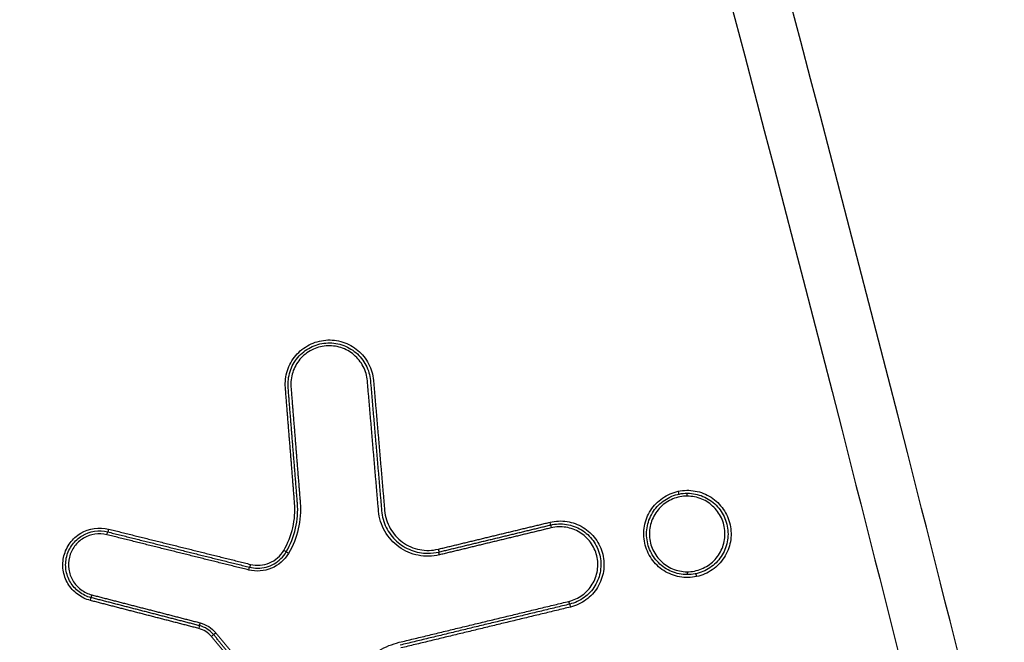
# Model space of a CAD drawing. Units: millimetres. Extents: x -8500 to 8529, y -16000 to 16000.
# Drawn here: x 462 to 496, y -8160 to -8139 of the extents above; entities that cross this region are included whole.
import ezdxf

# ---------------------------------------------------------------- set-up
doc = ezdxf.new("R2010")
doc.units = ezdxf.units.MM
doc.header["$LTSCALE"] = 20
doc.linetypes.add('HIDDEN', pattern=[9.525, 6.35, -3.175])
for name, color, linetype in [('2d', 230, 'Continuous'), ('EN16630-TrainingSpace', 20, 'HIDDEN'), ('EN16630-TrainingSpace_Hatch', 20, 'Continuous')]:
    doc.layers.add(name, color=color, linetype=linetype)
pattern_1 = [(225, (1093.16, -7689.9), (224.506, -224.506), [])]

msp = doc.modelspace()

# ---------------------------------------------------------------- hatches: boundary and pattern name
at = {"layer": 'EN16630-TrainingSpace_Hatch'}
h = msp.add_hatch(dxfattribs=at)
h.set_pattern_fill('ANSI31', color=256, scale=100, angle=180)
h.set_pattern_definition(pattern_1)
h.paths.add_polyline_path([(1365.158, -7937.263, 1), (-634.842, -7937.263, 1)])
h = msp.add_hatch(dxfattribs=at)
h.set_pattern_fill('ANSI31', color=256, scale=100, angle=180)
h.set_pattern_definition(pattern_1)
h.paths.add_polyline_path([(1365.158, -7937.263, 1), (-634.842, -7937.263, 1)])
h = msp.add_hatch(dxfattribs=at)
h.set_pattern_fill('ANSI31', color=256, scale=100, angle=180)
h.set_pattern_definition(pattern_1)
h.paths.add_polyline_path([(1365.158, -7937.263, 1), (-634.842, -7937.263, 1)])

# ---------------------------------------------------------------- linework, layer by layer
at = {"layer": '2d', "extrusion": (0, 0, -1)}
for centre, major_axis, ratio, start_param, end_param in [((484.924, -8154.673), (0.0212, -0.0977), 0.042565, -1.561564, 0), ((485.245, -8154.839), (-0.0003, -0.1), 0.043674, 1.570655, 3.141593), ((465.358, -8156.162), (-0.0241, -0.097), 0.035365, 1.561997, 3.141593), ((465.406, -8155.968), (-0.0241, -0.097), 0.035378, 4.703586, 6.283185), ((471.409, -8156.697), (0.0862, -0.0507), 0.019614, -1.537494, 0), ((471.582, -8156.799), (0.0862, -0.0507), 0.019648, 1.604156, 3.141593), ((476.703, -8156.656), (0.0235, -0.0972), 0.039432, -1.561276, 0), ((476.75, -8156.851), (0.0235, -0.0972), 0.039453, 1.580322, 3.141593), ((470.218, -8157.371), (-0.0241, -0.097), 0.03708, 1.56157, 3.141593), ((470.267, -8157.177), (-0.0241, -0.097), 0.037093, 4.70316, 6.283185), ((481.188, -8158.444), (0.0235, -0.0972), 0.041022, 0, 1.580701), ((481.235, -8158.639), (0.0235, -0.0972), 0.041034, 3.141593, 4.722296), ((468.498, -8159.373), (-0.025, -0.0968), 0.036388, 3.141593, 4.702994), ((468.931, -8159.648), (-0.0771, -0.0637), 0.024046, 3.141593, 4.683293), ((469.085, -8159.521), (-0.0771, -0.0637), 0.024084, 0, 1.541654)]:
    msp.add_ellipse(centre, major_axis=major_axis, ratio=ratio, start_param=start_param, end_param=end_param, dxfattribs=at)
at = {"layer": '2d'}
for centre, major_axis, ratio, start_param, end_param in [((480.534, -8155.732), (0.0235, -0.0972), 0.040786, 0, 1.560949), ((480.58, -8155.926), (0.0235, -0.0972), 0.040807, 3.141593, 4.702536), ((485.237, -8157.429), (-0.0003, -0.1), 0.043671, -1.570655, 0), ((485.558, -8157.595), (0.0212, -0.0977), 0.04279, 1.561514, 3.141593), ((464.786, -8158.415), (-0.025, -0.0968), 0.035081, 1.579854, 3.141593), ((464.836, -8158.221), (-0.025, -0.0968), 0.035102, -1.561733, 0), ((468.548, -8159.18), (-0.025, -0.0968), 0.03641, -1.561396, 0)]:
    msp.add_ellipse(centre, major_axis=major_axis, ratio=ratio, start_param=start_param, end_param=end_param, dxfattribs=at)
for points, knots in [([(511.873, -8236.082), (511.688, -8234.19), (511.337, -8232.388), (510.599, -8228.887), (510.213, -8227.172), (509.07, -8222.001), (508.304, -8218.555), (505.988, -8208.221), (504.42, -8201.338), (499.605, -8180.718), (496.268, -8167.01), (485.81, -8125.995), (478.177, -8098.836), (465.893, -8058.324), (461.654, -8044.854), (456.144, -8028.082), (455.032, -8024.731), (453.349, -8019.71), (452.785, -8018.037), (451.654, -8014.694), (451.082, -8013.02), (449.354, -8008.008), (448.184, -8004.672), (446.692, -8000.51), (446.392, -7999.678), (445.789, -7998.016), (445.489, -7997.186), (444.561, -7994.685), (443.898, -7993.008), (442.41, -7989.697), (441.59, -7988.072), (439.708, -7984.936), (438.643, -7983.427), (436.214, -7980.586), (434.877, -7979.281), (431.967, -7976.978), (430.422, -7975.985), (427.914, -7974.698), (427.044, -7974.317), (425.341, -7973.642), (424.477, -7973.335), (421.846, -7972.516), (420.061, -7972.116), (414.666, -7971.208), (411.101, -7970.991), (400.51, -7970.336), (393.439, -7970.011), (379.302, -7969.558), (372.232, -7969.427), (365.158, -7969.391)], [0, 0, 0, 0, 0.015625, 0.015625, 0.03125, 0.03125, 0.0625, 0.0625, 0.125, 0.125, 0.25, 0.25, 0.5, 0.5, 0.625, 0.625, 0.65625, 0.65625, 0.671875, 0.671875, 0.6875, 0.6875, 0.71875, 0.71875, 0.726562, 0.726562, 0.734375, 0.734375, 0.75, 0.75, 0.765625, 0.765625, 0.78125, 0.78125, 0.796875, 0.796875, 0.8125, 0.8125, 0.820313, 0.820313, 0.828125, 0.828125, 0.84375, 0.84375, 0.875, 0.875, 0.9375, 0.9375, 1, 1, 1, 1]), ([(365.158, -7971.382), (372.21, -7971.419), (379.259, -7971.55), (393.355, -7972.001), (400.402, -7972.325), (410.96, -7972.977), (414.471, -7973.195), (419.657, -7974.068), (421.354, -7974.449), (423.831, -7975.22), (424.647, -7975.511), (426.264, -7976.151), (427.06, -7976.5), (429.381, -7977.689), (430.83, -7978.62), (433.516, -7980.744), (434.765, -7981.96), (437.036, -7984.612), (438.037, -7986.025), (439.824, -7989), (440.613, -7990.558), (442.055, -7993.764), (442.702, -7995.4), (443.621, -7997.878), (443.921, -7998.707), (444.521, -8000.364), (444.82, -8001.193), (446.306, -8005.34), (447.472, -8008.665), (449.195, -8013.663), (449.765, -8015.33), (450.896, -8018.67), (451.459, -8020.341), (453.14, -8025.356), (454.251, -8028.703), (459.754, -8045.455), (463.99, -8058.909), (476.264, -8099.38), (483.89, -8126.509), (494.343, -8167.473), (497.681, -8181.169), (502.498, -8201.767), (504.067, -8208.643), (506.387, -8218.968), (507.154, -8222.411), (508.3, -8227.578), (508.688, -8229.298), (509.42, -8232.756), (509.757, -8234.498), (509.93, -8236.272)], [0, 0, 0, 0, 0.062472, 0.062472, 0.124974, 0.124974, 0.156225, 0.156225, 0.171851, 0.171851, 0.179663, 0.179663, 0.187476, 0.187476, 0.203101, 0.203101, 0.218727, 0.218727, 0.234352, 0.234352, 0.249978, 0.249978, 0.265603, 0.265603, 0.273416, 0.273416, 0.281229, 0.281229, 0.31248, 0.31248, 0.328105, 0.328105, 0.343731, 0.343731, 0.374982, 0.374982, 0.499985, 0.499985, 0.749993, 0.749993, 0.874996, 0.874996, 0.937498, 0.937498, 0.968749, 0.968749, 0.984375, 0.984375, 1, 1, 1, 1]), ([(471.469, -8151.122), (471.461, -8151.023), (471.463, -8150.924), (471.485, -8150.729), (471.507, -8150.631), (471.568, -8150.442), (471.607, -8150.352), (471.703, -8150.179), (471.76, -8150.096), (471.952, -8149.871), (472.111, -8149.745), (472.461, -8149.565), (472.656, -8149.509), (472.95, -8149.485), (473.051, -8149.486), (473.247, -8149.509), (473.343, -8149.529), (473.532, -8149.589), (473.624, -8149.629), (473.796, -8149.724), (473.877, -8149.78), (474.106, -8149.973), (474.231, -8150.129), (474.413, -8150.481), (474.469, -8150.673), (474.486, -8150.872)], [0, 0, 0, 0, 0.000295355, 0.000295355, 0.00059071, 0.00059071, 0.000886065, 0.000886065, 0.001181419, 0.001181419, 0.001772129, 0.001772129, 0.002362839, 0.002362839, 0.002658194, 0.002658194, 0.002953549, 0.002953549, 0.003248903, 0.003248903, 0.003544258, 0.003544258, 0.004134968, 0.004134968, 0.004725678, 0.004725678, 0.004725678, 0.004725678]), ([(471.564, -8151.115), (471.55, -8150.929), (471.572, -8150.743), (471.657, -8150.479), (471.694, -8150.395), (471.783, -8150.234), (471.837, -8150.156), (472.016, -8149.946), (472.164, -8149.828), (472.491, -8149.66), (472.673, -8149.608), (472.948, -8149.585), (473.042, -8149.586), (473.225, -8149.607), (473.315, -8149.626), (473.491, -8149.682), (473.577, -8149.72), (473.738, -8149.809), (473.814, -8149.861), (474.028, -8150.041), (474.144, -8150.187), (474.315, -8150.516), (474.367, -8150.695), (474.383, -8150.881)], [0, 0, 0, 0, 0.000551655, 0.000551655, 0.000827482, 0.000827482, 0.00110331, 0.00110331, 0.001654965, 0.001654965, 0.00220662, 0.00220662, 0.002482447, 0.002482447, 0.002758275, 0.002758275, 0.003034102, 0.003034102, 0.00330993, 0.00330993, 0.003861584, 0.003861584, 0.004413239, 0.004413239, 0.004413239, 0.004413239]), ([(474.279, -8150.889), (474.264, -8150.717), (474.216, -8150.55), (474.057, -8150.244), (473.949, -8150.109), (473.685, -8149.886), (473.532, -8149.802), (473.287, -8149.724), (473.203, -8149.706), (473.033, -8149.686), (472.946, -8149.685), (472.69, -8149.707), (472.521, -8149.755), (472.217, -8149.911), (472.08, -8150.02), (471.913, -8150.216), (471.864, -8150.288), (471.78, -8150.438), (471.746, -8150.516), (471.667, -8150.761), (471.646, -8150.934), (471.66, -8151.107)], [0, 0, 0, 0, 0.000519397, 0.000519397, 0.001038794, 0.001038794, 0.00155819, 0.00155819, 0.001817889, 0.001817889, 0.002077587, 0.002077587, 0.002596984, 0.002596984, 0.003116381, 0.003116381, 0.003376079, 0.003376079, 0.003635778, 0.003635778, 0.004155174, 0.004155174, 0.004155174, 0.004155174]), ([(485.562, -8157.595), (485.369, -8157.637), (485.169, -8157.64), (484.88, -8157.587), (484.786, -8157.56), (484.605, -8157.488), (484.516, -8157.443), (484.271, -8157.284), (484.127, -8157.145), (483.905, -8156.825), (483.825, -8156.641), (483.763, -8156.355), (483.752, -8156.256), (483.749, -8156.061), (483.757, -8155.964), (483.792, -8155.771), (483.819, -8155.676), (483.89, -8155.495), (483.935, -8155.408), (484.095, -8155.159), (484.232, -8155.017), (484.555, -8154.794), (484.737, -8154.715), (484.928, -8154.673)], [0.0091408, 0.0091408, 0.0091408, 0.0091408, 0.009732186, 0.009732186, 0.010027879, 0.010027879, 0.010323572, 0.010323572, 0.010914958, 0.010914958, 0.011506344, 0.011506344, 0.011802037, 0.011802037, 0.01209773, 0.01209773, 0.012393423, 0.012393423, 0.012689116, 0.012689116, 0.013280502, 0.013280502, 0.013871888, 0.013871888, 0.013871888, 0.013871888]), ([(485.236, -8157.529), (485.052, -8157.528), (484.872, -8157.492), (484.619, -8157.386), (484.539, -8157.343), (484.388, -8157.242), (484.316, -8157.183), (484.124, -8156.989), (484.02, -8156.834), (483.882, -8156.498), (483.846, -8156.314), (483.846, -8156.042), (483.855, -8155.949), (483.891, -8155.77), (483.917, -8155.684), (483.987, -8155.515), (484.031, -8155.433), (484.132, -8155.282), (484.19, -8155.212), (484.385, -8155.017), (484.539, -8154.915), (484.876, -8154.775), (485.058, -8154.739), (485.241, -8154.739)], [0.000009217, 0.000009217, 0.000009217, 0.000009217, 0.000561829, 0.000561829, 0.000838135, 0.000838135, 0.001114441, 0.001114441, 0.001667054, 0.001667054, 0.002219666, 0.002219666, 0.002495972, 0.002495972, 0.002772278, 0.002772278, 0.003048584, 0.003048584, 0.00332489, 0.00332489, 0.003877503, 0.003877503, 0.004430115, 0.004430115, 0.004430115, 0.004430115]), ([(485.241, -8154.839), (485.071, -8154.838), (484.902, -8154.871), (484.588, -8155.001), (484.445, -8155.095), (484.202, -8155.336), (484.107, -8155.479), (484.009, -8155.714), (483.984, -8155.794), (483.95, -8155.96), (483.942, -8156.046), (483.941, -8156.3), (483.975, -8156.47), (484.103, -8156.782), (484.199, -8156.927), (484.378, -8157.107), (484.444, -8157.162), (484.585, -8157.256), (484.659, -8157.296), (484.894, -8157.394), (485.062, -8157.428), (485.232, -8157.429)], [0.004043751, 0.004043751, 0.004043751, 0.004043751, 0.004550335, 0.004550335, 0.00505692, 0.00505692, 0.005563504, 0.005563504, 0.005816797, 0.005816797, 0.006070089, 0.006070089, 0.006576673, 0.006576673, 0.007083258, 0.007083258, 0.00733655, 0.00733655, 0.007589842, 0.007589842, 0.008096427, 0.008096427, 0.008096427, 0.008096427]), ([(484.928, -8154.673), (485.12, -8154.631), (485.319, -8154.628), (485.705, -8154.698), (485.889, -8154.77), (486.137, -8154.93), (486.214, -8154.991), (486.354, -8155.126), (486.418, -8155.202), (486.53, -8155.363), (486.577, -8155.448), (486.655, -8155.627), (486.686, -8155.722), (486.748, -8156.008), (486.751, -8156.209), (486.682, -8156.592), (486.608, -8156.779), (486.45, -8157.025), (486.388, -8157.103), (486.252, -8157.244), (486.178, -8157.307), (486.017, -8157.418), (485.93, -8157.466), (485.752, -8157.544), (485.659, -8157.574), (485.562, -8157.595)], [0.004406366, 0.004406366, 0.004406366, 0.004406366, 0.004998171, 0.004998171, 0.005589975, 0.005589975, 0.005885877, 0.005885877, 0.006181779, 0.006181779, 0.006477681, 0.006477681, 0.006773583, 0.006773583, 0.007365387, 0.007365387, 0.007957192, 0.007957192, 0.008253094, 0.008253094, 0.008548996, 0.008548996, 0.008844898, 0.008844898, 0.0091408, 0.0091408, 0.0091408, 0.0091408]), ([(485.232, -8157.429), (485.403, -8157.43), (485.572, -8157.396), (485.807, -8157.3), (485.881, -8157.26), (486.023, -8157.167), (486.089, -8157.112), (486.269, -8156.934), (486.366, -8156.789), (486.496, -8156.478), (486.531, -8156.308), (486.532, -8156.054), (486.524, -8155.968), (486.491, -8155.802), (486.467, -8155.721), (486.37, -8155.486), (486.276, -8155.343), (486.035, -8155.1), (485.893, -8155.005), (485.579, -8154.874), (485.411, -8154.84), (485.241, -8154.839)], [0.008096427, 0.008096427, 0.008096427, 0.008096427, 0.008602951, 0.008602951, 0.008856214, 0.008856214, 0.009109476, 0.009109476, 0.009616, 0.009616, 0.010122525, 0.010122525, 0.010375787, 0.010375787, 0.010629049, 0.010629049, 0.011135574, 0.011135574, 0.011642098, 0.011642098, 0.012148623, 0.012148623, 0.012148623, 0.012148623]), ([(485.245, -8154.739), (485.428, -8154.74), (485.61, -8154.776), (485.947, -8154.917), (486.1, -8155.02), (486.295, -8155.215), (486.352, -8155.286), (486.453, -8155.437), (486.496, -8155.519), (486.566, -8155.688), (486.592, -8155.775), (486.627, -8155.954), (486.636, -8156.046), (486.636, -8156.319), (486.599, -8156.502), (486.459, -8156.837), (486.355, -8156.993), (486.162, -8157.185), (486.09, -8157.244), (485.939, -8157.345), (485.859, -8157.388), (485.606, -8157.493), (485.425, -8157.529), (485.241, -8157.529)], [0.004434664, 0.004434664, 0.004434664, 0.004434664, 0.004987248, 0.004987248, 0.005539832, 0.005539832, 0.005816124, 0.005816124, 0.006092416, 0.006092416, 0.006368708, 0.006368708, 0.006645, 0.006645, 0.007197584, 0.007197584, 0.007750168, 0.007750168, 0.00802646, 0.00802646, 0.008302752, 0.008302752, 0.008855336, 0.008855336, 0.008855336, 0.008855336]), ([(471.413, -8156.697), (471.557, -8156.453), (471.66, -8156.194), (471.787, -8155.645), (471.808, -8155.363), (471.785, -8155.081)], [0, 0, 0, 0, 0.000837431, 0.000837431, 0.001674862, 0.001674862, 0.001674862, 0.001674862]), ([(471.496, -8156.748), (471.644, -8156.495), (471.751, -8156.226), (471.883, -8155.657), (471.904, -8155.365), (471.881, -8155.073)], [0, 0, 0, 0, 0.000867842, 0.000867842, 0.001735684, 0.001735684, 0.001735684, 0.001735684]), ([(471.977, -8155.065), (472.001, -8155.367), (471.979, -8155.67), (471.843, -8156.259), (471.732, -8156.537), (471.578, -8156.799)], [0, 0, 0, 0, 0.00090258, 0.00090258, 0.00180516, 0.00180516, 0.00180516, 0.00180516]), ([(476.746, -8156.851), (476.627, -8156.88), (476.507, -8156.895), (476.266, -8156.9), (476.143, -8156.89), (475.904, -8156.843), (475.789, -8156.807), (475.566, -8156.711), (475.458, -8156.65), (475.164, -8156.438), (474.997, -8156.253), (474.817, -8155.936), (474.768, -8155.822), (474.696, -8155.591), (474.673, -8155.472), (474.662, -8155.35)], [0, 0, 0, 0, 0.0003619, 0.0003619, 0.000723801, 0.000723801, 0.001085701, 0.001085701, 0.001447602, 0.001447602, 0.002171402, 0.002171402, 0.002533303, 0.002533303, 0.002895203, 0.002895203, 0.002895203, 0.002895203]), ([(474.766, -8155.341), (474.783, -8155.54), (474.836, -8155.731), (474.967, -8155.997), (475.019, -8156.081), (475.136, -8156.238), (475.204, -8156.313), (475.349, -8156.446), (475.427, -8156.505), (475.594, -8156.609), (475.684, -8156.654), (475.959, -8156.761), (476.157, -8156.798), (476.353, -8156.798)], [0, 0, 0, 0, 0.00058899, 0.00058899, 0.000883485, 0.000883485, 0.001177979, 0.001177979, 0.001472474, 0.001472474, 0.001766969, 0.001766969, 0.002355959, 0.002355959, 0.002355959, 0.002355959]), ([(474.869, -8155.333), (474.879, -8155.441), (474.899, -8155.545), (474.963, -8155.75), (475.006, -8155.85), (475.165, -8156.129), (475.312, -8156.292), (475.572, -8156.479), (475.666, -8156.533), (475.863, -8156.618), (475.965, -8156.65), (476.176, -8156.691), (476.284, -8156.7), (476.497, -8156.695), (476.602, -8156.682), (476.707, -8156.656)], [0, 0, 0, 0, 0.00032019, 0.00032019, 0.00064038, 0.00064038, 0.00128076, 0.00128076, 0.00160095, 0.00160095, 0.00192114, 0.00192114, 0.00224133, 0.00224133, 0.00256152, 0.00256152, 0.00256152, 0.00256152]), ([(464.789, -8158.415), (464.628, -8158.373), (464.479, -8158.301), (464.281, -8158.152), (464.22, -8158.097), (464.11, -8157.974), (464.061, -8157.907), (463.935, -8157.695), (463.879, -8157.535), (463.832, -8157.211), (463.841, -8157.042), (463.921, -8156.724), (463.993, -8156.572), (464.19, -8156.307), (464.314, -8156.195), (464.741, -8155.939), (465.087, -8155.887), (465.41, -8155.968)], [0, 0, 0, 0, 0.000492021, 0.000492021, 0.000738031, 0.000738031, 0.000984041, 0.000984041, 0.001476062, 0.001476062, 0.001968082, 0.001968082, 0.002460103, 0.002460103, 0.002952124, 0.002952124, 0.003936165, 0.003936165, 0.003936165, 0.003936165]), ([(480.538, -8155.732), (480.634, -8155.708), (480.73, -8155.695), (480.925, -8155.687), (481.024, -8155.693), (481.217, -8155.723), (481.312, -8155.748), (481.495, -8155.815), (481.585, -8155.858), (481.834, -8156.011), (481.982, -8156.147), (482.212, -8156.461), (482.296, -8156.643), (482.365, -8156.928), (482.379, -8157.026), (482.387, -8157.222), (482.381, -8157.319), (482.351, -8157.513), (482.326, -8157.609), (482.259, -8157.792), (482.217, -8157.88), (482.062, -8158.132), (481.928, -8158.278), (481.611, -8158.509), (481.432, -8158.592), (481.24, -8158.639)], [0, 0, 0, 0, 0.000292265, 0.000292265, 0.00058453, 0.00058453, 0.000876794, 0.000876794, 0.001169059, 0.001169059, 0.001753589, 0.001753589, 0.002338119, 0.002338119, 0.002630383, 0.002630383, 0.002922648, 0.002922648, 0.003214913, 0.003214913, 0.003507178, 0.003507178, 0.004091707, 0.004091707, 0.004676237, 0.004676237, 0.004676237, 0.004676237]), ([(480.557, -8155.829), (480.736, -8155.786), (480.92, -8155.778), (481.191, -8155.821), (481.279, -8155.844), (481.45, -8155.906), (481.534, -8155.947), (481.767, -8156.089), (481.905, -8156.216), (482.119, -8156.51), (482.198, -8156.68), (482.262, -8156.945), (482.275, -8157.037), (482.282, -8157.219), (482.277, -8157.31), (482.249, -8157.491), (482.226, -8157.58), (482.163, -8157.751), (482.124, -8157.833), (481.98, -8158.069), (481.854, -8158.205), (481.559, -8158.42), (481.391, -8158.498), (481.212, -8158.541)], [0, 0, 0, 0, 0.000545394, 0.000545394, 0.000818091, 0.000818091, 0.001090788, 0.001090788, 0.001636182, 0.001636182, 0.002181576, 0.002181576, 0.002454273, 0.002454273, 0.00272697, 0.00272697, 0.002999667, 0.002999667, 0.003272364, 0.003272364, 0.003817758, 0.003817758, 0.004363152, 0.004363152, 0.004363152, 0.004363152]), ([(481.184, -8158.444), (481.351, -8158.404), (481.506, -8158.332), (481.781, -8158.132), (481.897, -8158.006), (482.075, -8157.714), (482.134, -8157.553), (482.173, -8157.301), (482.178, -8157.217), (482.171, -8157.048), (482.159, -8156.962), (482.099, -8156.716), (482.026, -8156.558), (481.827, -8156.285), (481.7, -8156.168), (481.483, -8156.036), (481.406, -8155.998), (481.247, -8155.94), (481.165, -8155.919), (480.914, -8155.879), (480.743, -8155.886), (480.576, -8155.926)], [0, 0, 0, 0, 0.000512912, 0.000512912, 0.001025824, 0.001025824, 0.001538736, 0.001538736, 0.001795191, 0.001795191, 0.002051647, 0.002051647, 0.002564559, 0.002564559, 0.003077471, 0.003077471, 0.003333927, 0.003333927, 0.003590383, 0.003590383, 0.004103295, 0.004103295, 0.004103295, 0.004103295]), ([(464.811, -8158.318), (464.662, -8158.28), (464.525, -8158.213), (464.282, -8158.03), (464.178, -8157.915), (464.024, -8157.655), (463.973, -8157.508), (463.929, -8157.209), (463.937, -8157.054), (464.012, -8156.761), (464.078, -8156.621), (464.259, -8156.377), (464.373, -8156.274), (464.766, -8156.038), (465.085, -8155.991), (465.382, -8156.065)], [0, 0, 0, 0, 0.00045301, 0.00045301, 0.000906021, 0.000906021, 0.001359031, 0.001359031, 0.001812042, 0.001812042, 0.002265052, 0.002265052, 0.002718063, 0.002718063, 0.003624084, 0.003624084, 0.003624084, 0.003624084]), ([(465.354, -8156.162), (465.083, -8156.094), (464.791, -8156.138), (464.432, -8156.353), (464.328, -8156.447), (464.162, -8156.67), (464.102, -8156.798), (464.034, -8157.066), (464.027, -8157.208), (464.066, -8157.481), (464.113, -8157.615), (464.254, -8157.853), (464.349, -8157.958), (464.571, -8158.125), (464.697, -8158.186), (464.832, -8158.221)], [0, 0, 0, 0, 0.000839038, 0.000839038, 0.001258557, 0.001258557, 0.001678076, 0.001678076, 0.002097596, 0.002097596, 0.002517115, 0.002517115, 0.002936634, 0.002936634, 0.003356153, 0.003356153, 0.003356153, 0.003356153]), ([(471.578, -8156.799), (471.443, -8157.029), (471.235, -8157.209), (470.868, -8157.363), (470.74, -8157.394), (470.475, -8157.414), (470.344, -8157.403), (470.215, -8157.371)], [0, 0, 0, 0, 0.000792704, 0.000792704, 0.001189056, 0.001189056, 0.001585409, 0.001585409, 0.001585409, 0.001585409]), ([(470.271, -8157.177), (470.487, -8157.231), (470.716, -8157.213), (471.126, -8157.041), (471.3, -8156.89), (471.413, -8156.697)], [0, 0, 0, 0, 0.000661018, 0.000661018, 0.001322035, 0.001322035, 0.001322035, 0.001322035]), ([(470.517, -8157.308), (470.713, -8157.308), (470.91, -8157.255), (471.251, -8157.061), (471.395, -8156.919), (471.496, -8156.748)], [0.000276239, 0.000276239, 0.000276239, 0.000276239, 0.000863009, 0.000863009, 0.001449779, 0.001449779, 0.001449779, 0.001449779]), ([(473.442, -8161.934), (473.483, -8161.684), (473.56, -8161.44), (473.725, -8161.104), (473.787, -8160.996), (473.929, -8160.788), (474.009, -8160.689), (474.179, -8160.505), (474.27, -8160.42), (474.465, -8160.263), (474.57, -8160.191), (474.895, -8160.001), (475.127, -8159.907), (475.373, -8159.848)], [0, 0, 0, 0, 0.000757395, 0.000757395, 0.001136092, 0.001136092, 0.00151479, 0.00151479, 0.001893487, 0.001893487, 0.002272184, 0.002272184, 0.003029579, 0.003029579, 0.003029579, 0.003029579])]:
    msp.add_open_spline(points, degree=3, knots=knots, dxfattribs=at)
for points, weights in [([(474.662, -8155.35), (474.534, -8153.863), (474.407, -8152.376), (474.279, -8150.889)], [1, 0.999999998381, 0.999999998381, 1]), ([(474.383, -8150.881), (474.51, -8152.368), (474.638, -8153.854), (474.766, -8155.341)], [1, 0.999999998381, 0.999999998381, 1]), ([(474.486, -8150.872), (474.614, -8152.359), (474.742, -8153.846), (474.869, -8155.333)], [1, 0.999999998381, 0.999999998381, 1]), ([(471.785, -8155.081), (471.68, -8153.761), (471.574, -8152.442), (471.469, -8151.122)], [1, 0.999999998893, 0.999999998893, 1]), ([(471.881, -8155.073), (471.776, -8153.753), (471.67, -8152.434), (471.564, -8151.115)], [1, 0.999999998893, 0.999999998893, 1]), ([(471.66, -8151.107), (471.766, -8152.426), (471.871, -8153.745), (471.977, -8155.065)], [1, 0.999999998893, 0.999999998893, 1]), ([(476.707, -8156.656), (477.984, -8156.348), (479.261, -8156.04), (480.538, -8155.732)], [1, 0.99999983806, 0.99999983806, 1]), ([(476.727, -8156.754), (478.004, -8156.445), (479.28, -8156.137), (480.557, -8155.829)], [1, 0.999999838024, 0.999999838024, 1]), ([(480.576, -8155.926), (479.3, -8156.234), (478.023, -8156.543), (476.746, -8156.851)], [1, 0.999999838024, 0.999999838024, 1]), ([(470.215, -8157.371), (468.595, -8156.968), (466.974, -8156.565), (465.354, -8156.162)], [1, 0.999999739223, 0.999999739223, 1]), ([(465.382, -8156.065), (467.002, -8156.468), (468.622, -8156.871), (470.243, -8157.274)], [1, 0.999999739223, 0.999999739223, 1]), ([(465.41, -8155.968), (467.03, -8156.371), (468.65, -8156.774), (470.271, -8157.177)], [1, 0.99999973928, 0.99999973928, 1]), ([(468.523, -8159.277), (467.286, -8158.957), (466.048, -8158.637), (464.811, -8158.318)], [1, 0.999999847865, 0.999999847865, 1]), ([(464.832, -8158.221), (466.07, -8158.541), (467.307, -8158.86), (468.545, -8159.18)], [1, 0.999999847865, 0.999999847865, 1]), ([(468.502, -8159.373), (467.265, -8159.054), (466.027, -8158.734), (464.789, -8158.415)], [1, 0.999999847898, 0.999999847898, 1]), ([(475.373, -8159.848), (477.31, -8159.38), (479.247, -8158.912), (481.184, -8158.444)], [1, 0.999999627052, 0.999999627052, 1]), ([(481.212, -8158.541), (479.275, -8159.009), (477.337, -8159.477), (475.4, -8159.945)], [1, 0.999999627052, 0.999999627052, 1]), ([(481.24, -8158.639), (479.302, -8159.106), (477.365, -8159.574), (475.428, -8160.042)], [1, 0.999999627133, 0.999999627133, 1]), ([(470.758, -8161.856), (470.15, -8161.12), (469.542, -8160.384), (468.934, -8159.648)], [1, 0.999999963294, 0.999999963294, 1]), ([(470.831, -8161.792), (470.224, -8161.056), (469.616, -8160.32), (469.008, -8159.585)], [1, 0.999999963286, 0.999999963286, 1]), ([(469.081, -8159.521), (469.689, -8160.257), (470.297, -8160.993), (470.905, -8161.728)], [1, 0.999999963286, 0.999999963286, 1])]:
    msp.add_rational_spline(points, weights, degree=3, dxfattribs=at)
for points in [[(485.241, -8154.739), (485.242, -8154.739), (485.243, -8154.739), (485.245, -8154.739), (485.245, -8154.739)], [(476.353, -8156.798), (476.478, -8156.798), (476.603, -8156.783), (476.727, -8156.754)], [(470.243, -8157.274), (470.333, -8157.297), (470.425, -8157.308), (470.517, -8157.308)], [(485.241, -8157.529), (485.24, -8157.529), (485.239, -8157.529), (485.237, -8157.529), (485.236, -8157.529)], [(469.008, -8159.585), (468.883, -8159.433), (468.713, -8159.326), (468.523, -8159.277)], [(468.545, -8159.18), (468.755, -8159.234), (468.943, -8159.353), (469.081, -8159.521)], [(468.934, -8159.648), (468.823, -8159.513), (468.672, -8159.417), (468.502, -8159.373)]]:
    msp.add_open_spline(points, degree=3, dxfattribs=at)
at = {"layer": 'EN16630-TrainingSpace'}
msp.add_circle((365.158, -7937.263), 1000, dxfattribs=at)
msp.add_circle((365.158, -7937.263), 1000, dxfattribs=at)
msp.add_circle((365.158, -7937.263), 1000, dxfattribs=at)

doc.saveas('drawing.dxf')
